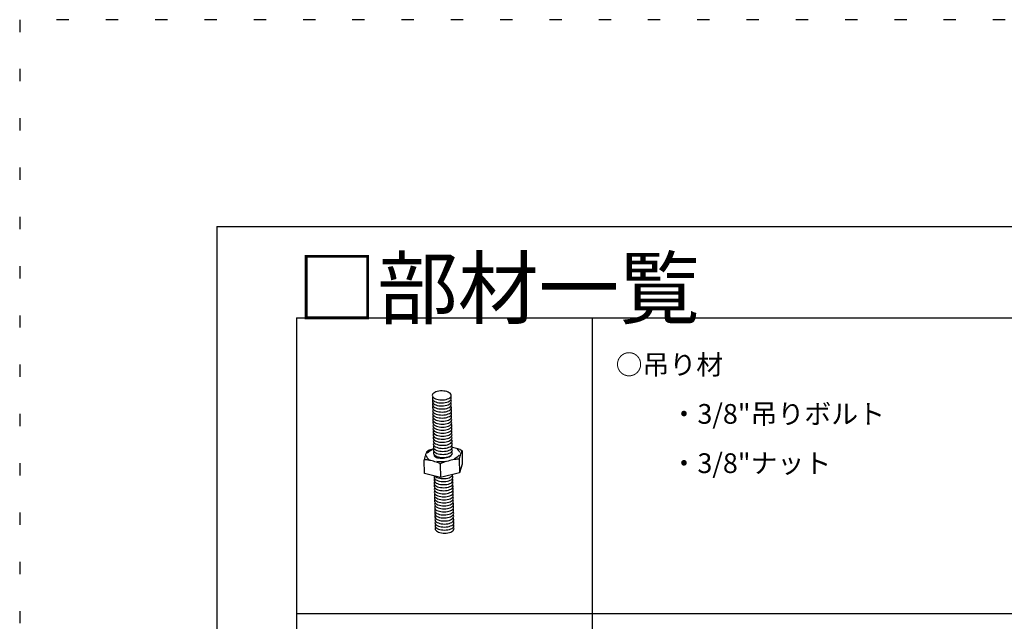
# Model space of a CAD drawing. Extents: x 5 to 415, y 0 to 286.
# Drawn here: x 5 to 55, y 256 to 286 of the extents above; entities that cross this region are included whole.
import ezdxf

# ---------------------------------------------------------------- set-up
doc = ezdxf.new("R2010")
doc.units = 0
doc.header["$MEASUREMENT"] = 0
doc.linetypes.add('DOT', pattern=[2.5, 0.625, -1.875])
for name, color, linetype in [('_1-1_吊り材', 7, 'CONTINUOUS'), ('_1-6_文字', 7, 'CONTINUOUS'), ('_F-2_野縁受け', 7, 'CONTINUOUS'), ('_F-3_野縁', 7, 'CONTINUOUS'), ('_F-4_ブレ__ス__補強材', 7, 'CONTINUOUS'), ('_F-6_文字', 7, 'CONTINUOUS'), ('ADD_LINE', 7, 'CONTINUOUS')]:
    doc.layers.add(name, color=color, linetype=linetype)
doc.styles.get("Standard").update_dxf_attribs({"font": 'txt', "bigfont": 'bigfont.shx'})

msp = doc.modelspace()

# ---------------------------------------------------------------- linework, layer by layer
at = {"layer": '_1-1_吊り材', "color": 7, "linetype": 'Continuous'}
for p, q in [((26.116, 267.247), (26.055, 267.22)), ((26.187, 267.268), (26.116, 267.247)), ((26.264, 267.284), (26.187, 267.268)), ((26.345, 267.292), (26.264, 267.284)), ((26.429, 267.294), (26.345, 267.292)), ((26.512, 267.289), (26.429, 267.294)), ((26.592, 267.278), (26.512, 267.289)), ((26.667, 267.259), (26.592, 267.278)), ((26.734, 267.235), (26.667, 267.259)), ((25.942, 267.115), (25.932, 267.076)), ((25.932, 267.076), (25.936, 267.036)), ((25.941, 266.95), (25.935, 266.911)), ((25.935, 266.911), (25.944, 266.871)), ((25.936, 267.036), (25.955, 266.997)), ((25.944, 266.797), (25.938, 266.757)), ((25.938, 266.757), (25.947, 266.717)), ((25.961, 266.989), (25.941, 266.95)), ((25.967, 267.153), (25.942, 267.115)), ((25.944, 266.871), (25.966, 266.833)), ((25.965, 266.835), (25.944, 266.797)), ((25.955, 266.997), (25.988, 266.961)), ((25.966, 266.833), (26.003, 266.797)), ((26.005, 267.188), (25.967, 267.153)), ((25.988, 266.961), (26.033, 266.927)), ((26.003, 266.797), (26.052, 266.765)), ((26.055, 267.22), (26.005, 267.188)), ((26.033, 266.927), (26.091, 266.898)), ((26.052, 266.765), (26.112, 266.737)), ((26.091, 266.898), (26.157, 266.874)), ((26.157, 266.874), (26.232, 266.856)), ((26.232, 266.856), (26.312, 266.844)), ((26.312, 266.844), (26.395, 266.839)), ((26.395, 266.839), (26.479, 266.841)), ((26.479, 266.841), (26.56, 266.85)), ((26.56, 266.85), (26.637, 266.865)), ((26.637, 266.865), (26.708, 266.887)), ((26.708, 266.887), (26.769, 266.914)), ((26.73, 266.741), (26.788, 266.769)), ((26.791, 267.206), (26.734, 267.235)), ((26.769, 266.914), (26.819, 266.945)), ((26.788, 266.769), (26.835, 266.802)), ((26.836, 267.173), (26.791, 267.206)), ((26.819, 266.945), (26.857, 266.981)), ((26.835, 266.802), (26.869, 266.838)), ((26.869, 267.136), (26.836, 267.173)), ((26.857, 266.981), (26.882, 267.019)), ((26.887, 266.955), (26.866, 266.991)), ((26.888, 267.098), (26.869, 267.136)), ((26.869, 266.838), (26.889, 266.876)), ((26.89, 266.802), (26.869, 266.838)), ((26.882, 267.019), (26.892, 267.058)), ((26.896, 266.916), (26.887, 266.955)), ((26.892, 267.058), (26.888, 267.098)), ((26.889, 266.876), (26.896, 266.916)), ((26.899, 266.762), (26.89, 266.802)), ((26.893, 266.723), (26.899, 266.762)), ((25.947, 266.643), (25.941, 266.603)), ((25.941, 266.603), (25.95, 266.564)), ((25.951, 266.489), (25.945, 266.45)), ((25.945, 266.45), (25.953, 266.41)), ((25.947, 266.717), (25.97, 266.679)), ((25.968, 266.681), (25.947, 266.643)), ((25.954, 266.336), (25.948, 266.296)), ((25.948, 266.296), (25.956, 266.257)), ((25.95, 266.564), (25.973, 266.526)), ((25.971, 266.528), (25.951, 266.489)), ((25.953, 266.41), (25.976, 266.372)), ((25.974, 266.374), (25.954, 266.336)), ((25.956, 266.257), (25.979, 266.219)), ((25.97, 266.679), (26.006, 266.643)), ((25.973, 266.526), (26.009, 266.49)), ((25.976, 266.372), (26.013, 266.336)), ((26.006, 266.643), (26.055, 266.611)), ((26.009, 266.49), (26.058, 266.458)), ((26.013, 266.336), (26.062, 266.304)), ((26.055, 266.611), (26.115, 266.584)), ((26.058, 266.458), (26.119, 266.43)), ((26.062, 266.304), (26.122, 266.276)), ((26.112, 266.737), (26.181, 266.715)), ((26.115, 266.584), (26.185, 266.561)), ((26.119, 266.43), (26.188, 266.408)), ((26.122, 266.276), (26.191, 266.254)), ((26.181, 266.715), (26.258, 266.698)), ((26.185, 266.561), (26.261, 266.545)), ((26.188, 266.408), (26.264, 266.391)), ((26.191, 266.254), (26.267, 266.238)), ((26.258, 266.698), (26.339, 266.689)), ((26.261, 266.545), (26.342, 266.535)), ((26.264, 266.391), (26.345, 266.381)), ((26.339, 266.689), (26.422, 266.686)), ((26.342, 266.535), (26.426, 266.532)), ((26.345, 266.381), (26.429, 266.378)), ((26.422, 266.686), (26.506, 266.689)), ((26.426, 266.532), (26.509, 266.536)), ((26.429, 266.378), (26.512, 266.382)), ((26.506, 266.689), (26.586, 266.7)), ((26.509, 266.536), (26.59, 266.547)), ((26.512, 266.382), (26.593, 266.393)), ((26.586, 266.7), (26.662, 266.717)), ((26.59, 266.547), (26.665, 266.564)), ((26.593, 266.393), (26.668, 266.41)), ((26.596, 266.239), (26.671, 266.257)), ((26.662, 266.717), (26.73, 266.741)), ((26.665, 266.564), (26.733, 266.587)), ((26.668, 266.41), (26.736, 266.433)), ((26.671, 266.257), (26.739, 266.28)), ((26.733, 266.587), (26.791, 266.615)), ((26.736, 266.433), (26.794, 266.462)), ((26.739, 266.28), (26.797, 266.308)), ((26.791, 266.615), (26.838, 266.648)), ((26.794, 266.462), (26.841, 266.495)), ((26.797, 266.308), (26.844, 266.341)), ((26.838, 266.648), (26.872, 266.684)), ((26.841, 266.495), (26.875, 266.531)), ((26.844, 266.341), (26.879, 266.377)), ((26.872, 266.684), (26.893, 266.723)), ((26.893, 266.648), (26.872, 266.684)), ((26.875, 266.531), (26.896, 266.569)), ((26.897, 266.495), (26.875, 266.531)), ((26.879, 266.377), (26.899, 266.416)), ((26.9, 266.341), (26.879, 266.377)), ((26.882, 266.224), (26.902, 266.262)), ((26.902, 266.609), (26.893, 266.648)), ((26.896, 266.569), (26.902, 266.609)), ((26.905, 266.455), (26.897, 266.495)), ((26.899, 266.416), (26.905, 266.455)), ((26.908, 266.302), (26.9, 266.341)), ((26.902, 266.262), (26.908, 266.302)), ((25.957, 266.182), (25.951, 266.143)), ((25.951, 266.143), (25.96, 266.103)), ((25.96, 266.029), (25.954, 265.989)), ((25.954, 265.989), (25.963, 265.95)), ((25.978, 266.221), (25.957, 266.182)), ((25.964, 265.875), (25.958, 265.836)), ((25.958, 265.836), (25.966, 265.796)), ((25.96, 266.103), (25.983, 266.065)), ((25.981, 266.067), (25.96, 266.029)), ((25.963, 265.95), (25.986, 265.911)), ((25.984, 265.914), (25.964, 265.875)), ((25.966, 265.796), (25.989, 265.758)), ((25.987, 265.76), (25.967, 265.722)), ((25.979, 266.219), (26.016, 266.183)), ((25.983, 266.065), (26.019, 266.029)), ((25.986, 265.911), (26.022, 265.876)), ((25.989, 265.758), (26.025, 265.722)), ((26.016, 266.183), (26.065, 266.151)), ((26.019, 266.029), (26.068, 265.997)), ((26.022, 265.876), (26.071, 265.843)), ((26.065, 266.151), (26.125, 266.123)), ((26.068, 265.997), (26.128, 265.969)), ((26.071, 265.843), (26.131, 265.816)), ((26.125, 266.123), (26.194, 266.1)), ((26.128, 265.969), (26.197, 265.947)), ((26.131, 265.816), (26.201, 265.793)), ((26.194, 266.1), (26.271, 266.084)), ((26.197, 265.947), (26.274, 265.931)), ((26.201, 265.793), (26.277, 265.777)), ((26.267, 266.238), (26.349, 266.228)), ((26.271, 266.084), (26.352, 266.074)), ((26.274, 265.931), (26.355, 265.921)), ((26.277, 265.777), (26.358, 265.767)), ((26.349, 266.228), (26.432, 266.225)), ((26.352, 266.074), (26.435, 266.071)), ((26.355, 265.921), (26.439, 265.918)), ((26.358, 265.767), (26.442, 265.764)), ((26.432, 266.225), (26.515, 266.229)), ((26.435, 266.071), (26.519, 266.075)), ((26.439, 265.918), (26.522, 265.922)), ((26.442, 265.764), (26.525, 265.768)), ((26.515, 266.229), (26.596, 266.239)), ((26.519, 266.075), (26.599, 266.086)), ((26.522, 265.922), (26.602, 265.932)), ((26.525, 265.768), (26.606, 265.779)), ((26.599, 266.086), (26.675, 266.103)), ((26.602, 265.932), (26.678, 265.95)), ((26.606, 265.779), (26.681, 265.796)), ((26.675, 266.103), (26.742, 266.126)), ((26.678, 265.95), (26.746, 265.973)), ((26.681, 265.796), (26.749, 265.819)), ((26.742, 266.126), (26.801, 266.155)), ((26.746, 265.973), (26.804, 266.001)), ((26.749, 265.819), (26.807, 265.848)), ((26.801, 266.155), (26.848, 266.187)), ((26.804, 266.001), (26.851, 266.034)), ((26.807, 265.848), (26.854, 265.88)), ((26.848, 266.187), (26.882, 266.224)), ((26.851, 266.034), (26.885, 266.07)), ((26.854, 265.88), (26.888, 265.916)), ((26.857, 265.727), (26.892, 265.763)), ((26.903, 266.188), (26.882, 266.224)), ((26.885, 266.07), (26.906, 266.108)), ((26.906, 266.034), (26.885, 266.07)), ((26.888, 265.916), (26.909, 265.955)), ((26.909, 265.88), (26.888, 265.916)), ((26.892, 265.763), (26.912, 265.801)), ((26.913, 265.727), (26.892, 265.763)), ((26.912, 266.148), (26.903, 266.188)), ((26.906, 266.108), (26.912, 266.148)), ((26.915, 265.994), (26.906, 266.034)), ((26.909, 265.955), (26.915, 265.994)), ((26.918, 265.841), (26.909, 265.88)), ((26.912, 265.801), (26.918, 265.841)), ((25.967, 265.722), (25.961, 265.682)), ((25.961, 265.682), (25.969, 265.642)), ((25.97, 265.568), (25.964, 265.528)), ((25.964, 265.528), (25.972, 265.489)), ((25.973, 265.414), (25.967, 265.375)), ((25.967, 265.375), (25.976, 265.335)), ((25.969, 265.642), (25.992, 265.604)), ((25.99, 265.606), (25.97, 265.568)), ((25.976, 265.261), (25.97, 265.221)), ((25.972, 265.489), (25.995, 265.451)), ((25.994, 265.453), (25.973, 265.414)), ((25.976, 265.335), (25.999, 265.297)), ((25.997, 265.299), (25.976, 265.261)), ((25.992, 265.604), (26.029, 265.569)), ((25.995, 265.451), (26.032, 265.415)), ((25.999, 265.297), (26.035, 265.261)), ((26.025, 265.722), (26.075, 265.69)), ((26.029, 265.569), (26.078, 265.536)), ((26.032, 265.415), (26.081, 265.383)), ((26.035, 265.261), (26.084, 265.229)), ((26.075, 265.69), (26.135, 265.662)), ((26.078, 265.536), (26.138, 265.509)), ((26.081, 265.383), (26.141, 265.355)), ((26.135, 265.662), (26.204, 265.64)), ((26.138, 265.509), (26.207, 265.486)), ((26.141, 265.355), (26.21, 265.333)), ((26.204, 265.64), (26.28, 265.623)), ((26.207, 265.486), (26.284, 265.47)), ((26.21, 265.333), (26.287, 265.316)), ((26.28, 265.623), (26.362, 265.614)), ((26.284, 265.47), (26.365, 265.46)), ((26.287, 265.316), (26.368, 265.306)), ((26.362, 265.614), (26.445, 265.611)), ((26.365, 265.46), (26.448, 265.457)), ((26.368, 265.306), (26.451, 265.303)), ((26.445, 265.611), (26.528, 265.615)), ((26.448, 265.457), (26.532, 265.461)), ((26.451, 265.303), (26.535, 265.307)), ((26.528, 265.615), (26.609, 265.625)), ((26.532, 265.461), (26.612, 265.472)), ((26.535, 265.307), (26.615, 265.318)), ((26.609, 265.625), (26.684, 265.642)), ((26.612, 265.472), (26.687, 265.489)), ((26.615, 265.318), (26.691, 265.335)), ((26.684, 265.642), (26.752, 265.666)), ((26.687, 265.489), (26.755, 265.512)), ((26.691, 265.335), (26.758, 265.358)), ((26.752, 265.666), (26.81, 265.694)), ((26.755, 265.512), (26.814, 265.54)), ((26.758, 265.358), (26.817, 265.387)), ((26.81, 265.694), (26.857, 265.727)), ((26.814, 265.54), (26.861, 265.573)), ((26.817, 265.387), (26.864, 265.42)), ((26.82, 265.233), (26.867, 265.266)), ((26.861, 265.573), (26.895, 265.609)), ((26.864, 265.42), (26.898, 265.456)), ((26.867, 265.266), (26.901, 265.302)), ((26.895, 265.609), (26.915, 265.648)), ((26.916, 265.573), (26.895, 265.609)), ((26.898, 265.456), (26.918, 265.494)), ((26.919, 265.42), (26.898, 265.456)), ((26.901, 265.302), (26.922, 265.341)), ((26.922, 265.266), (26.901, 265.302)), ((26.921, 265.687), (26.913, 265.727)), ((26.915, 265.648), (26.921, 265.687)), ((26.924, 265.534), (26.916, 265.573)), ((26.918, 265.494), (26.924, 265.534)), ((26.928, 265.38), (26.919, 265.42)), ((26.922, 265.341), (26.928, 265.38)), ((26.931, 265.227), (26.922, 265.266)), ((25.97, 265.221), (25.979, 265.182)), ((25.98, 265.107), (25.974, 265.068)), ((25.974, 265.068), (25.982, 265.028)), ((25.983, 264.954), (25.977, 264.914)), ((25.977, 264.914), (25.985, 264.875)), ((25.979, 265.182), (26.002, 265.144)), ((26, 265.146), (25.98, 265.107)), ((25.986, 264.8), (25.98, 264.761)), ((25.98, 264.761), (25.989, 264.721)), ((25.982, 265.028), (26.005, 264.99)), ((26.003, 264.992), (25.983, 264.954)), ((25.985, 264.875), (26.008, 264.836)), ((26.007, 264.839), (25.986, 264.8)), ((26.002, 265.144), (26.038, 265.108)), ((26.005, 264.99), (26.042, 264.954)), ((26.008, 264.836), (26.045, 264.801)), ((26.038, 265.108), (26.087, 265.076)), ((26.042, 264.954), (26.091, 264.922)), ((26.045, 264.801), (26.094, 264.768)), ((26.084, 265.229), (26.144, 265.201)), ((26.087, 265.076), (26.147, 265.048)), ((26.091, 264.922), (26.151, 264.894)), ((26.094, 264.768), (26.154, 264.741)), ((26.144, 265.201), (26.214, 265.179)), ((26.147, 265.048), (26.217, 265.025)), ((26.151, 264.894), (26.22, 264.872)), ((26.214, 265.179), (26.29, 265.163)), ((26.217, 265.025), (26.293, 265.009)), ((26.22, 264.872), (26.296, 264.856)), ((26.29, 265.163), (26.371, 265.153)), ((26.293, 265.009), (26.374, 264.999)), ((26.296, 264.856), (26.378, 264.846)), ((26.371, 265.153), (26.455, 265.15)), ((26.374, 264.999), (26.458, 264.996)), ((26.378, 264.846), (26.461, 264.843)), ((26.455, 265.15), (26.538, 265.154)), ((26.458, 264.996), (26.541, 265)), ((26.461, 264.843), (26.544, 264.847)), ((26.538, 265.154), (26.618, 265.165)), ((26.541, 265), (26.622, 265.011)), ((26.544, 264.847), (26.625, 264.857)), ((26.618, 265.165), (26.694, 265.182)), ((26.622, 265.011), (26.697, 265.028)), ((26.625, 264.857), (26.7, 264.875)), ((26.694, 265.182), (26.762, 265.205)), ((26.697, 265.028), (26.765, 265.051)), ((26.7, 264.875), (26.768, 264.898)), ((26.762, 265.205), (26.82, 265.233)), ((26.765, 265.051), (26.823, 265.08)), ((26.768, 264.898), (26.826, 264.926)), ((26.771, 264.744), (26.83, 264.773)), ((26.823, 265.08), (26.87, 265.112)), ((26.826, 264.926), (26.873, 264.959)), ((26.83, 264.773), (26.877, 264.805)), ((26.87, 265.112), (26.904, 265.149)), ((26.873, 264.959), (26.908, 264.995)), ((26.877, 264.805), (26.911, 264.842)), ((26.904, 265.149), (26.925, 265.187)), ((26.926, 265.113), (26.904, 265.149)), ((26.908, 264.995), (26.928, 265.034)), ((26.929, 264.959), (26.908, 264.995)), ((26.911, 264.842), (26.931, 264.88)), ((26.932, 264.805), (26.911, 264.841)), ((26.925, 265.187), (26.931, 265.227)), ((26.934, 265.073), (26.926, 265.113)), ((26.928, 265.034), (26.934, 265.073)), ((26.937, 264.92), (26.929, 264.959)), ((26.931, 264.88), (26.937, 264.92)), ((26.941, 264.766), (26.932, 264.805)), ((26.935, 264.726), (26.941, 264.766)), ((25.73, 264.262), (25.695, 264.244)), ((25.778, 264.282), (25.73, 264.262)), ((25.827, 264.251), (25.742, 264.194)), ((25.837, 264.303), (25.778, 264.282)), ((25.933, 264.303), (25.827, 264.251)), ((25.905, 264.326), (25.837, 264.303)), ((25.98, 264.349), (25.905, 264.326)), ((25.989, 264.647), (25.983, 264.607)), ((25.983, 264.607), (25.992, 264.568)), ((25.992, 264.493), (25.986, 264.453)), ((25.986, 264.453), (25.995, 264.414)), ((25.989, 264.721), (26.011, 264.683)), ((26.01, 264.685), (25.989, 264.647)), ((25.996, 264.339), (25.99, 264.3)), ((25.99, 264.3), (25.998, 264.26)), ((25.992, 264.568), (26.015, 264.529)), ((26.013, 264.531), (25.992, 264.493)), ((25.995, 264.414), (26.018, 264.376)), ((26.016, 264.378), (25.996, 264.339)), ((25.998, 264.26), (26.021, 264.222)), ((26.011, 264.683), (26.048, 264.647)), ((26.015, 264.529), (26.051, 264.494)), ((26.018, 264.376), (26.054, 264.34)), ((26.048, 264.647), (26.097, 264.615)), ((26.051, 264.494), (26.1, 264.461)), ((26.054, 264.34), (26.103, 264.308)), ((26.097, 264.615), (26.157, 264.587)), ((26.1, 264.461), (26.16, 264.434)), ((26.103, 264.308), (26.164, 264.28)), ((26.154, 264.741), (26.223, 264.718)), ((26.157, 264.587), (26.226, 264.565)), ((26.16, 264.434), (26.23, 264.411)), ((26.164, 264.28), (26.233, 264.258)), ((26.223, 264.718), (26.3, 264.702)), ((26.226, 264.565), (26.303, 264.548)), ((26.23, 264.411), (26.306, 264.395)), ((26.233, 264.258), (26.309, 264.241)), ((26.3, 264.702), (26.381, 264.692)), ((26.303, 264.548), (26.384, 264.539)), ((26.306, 264.395), (26.387, 264.385)), ((26.381, 264.692), (26.464, 264.689)), ((26.384, 264.539), (26.468, 264.536)), ((26.387, 264.385), (26.471, 264.382)), ((26.464, 264.689), (26.548, 264.693)), ((26.468, 264.536), (26.551, 264.54)), ((26.471, 264.382), (26.554, 264.386)), ((26.548, 264.693), (26.628, 264.704)), ((26.551, 264.54), (26.631, 264.55)), ((26.554, 264.386), (26.635, 264.397)), ((26.628, 264.704), (26.703, 264.721)), ((26.631, 264.55), (26.707, 264.567)), ((26.635, 264.397), (26.71, 264.414)), ((26.638, 264.243), (26.713, 264.26)), ((26.703, 264.721), (26.771, 264.744)), ((26.707, 264.567), (26.775, 264.591)), ((26.71, 264.414), (26.778, 264.437)), ((26.713, 264.26), (26.781, 264.283)), ((26.775, 264.591), (26.833, 264.619)), ((26.778, 264.437), (26.836, 264.465)), ((26.781, 264.283), (26.839, 264.312)), ((26.833, 264.619), (26.88, 264.652)), ((26.836, 264.465), (26.883, 264.498)), ((26.839, 264.312), (26.886, 264.345)), ((26.88, 264.652), (26.914, 264.688)), ((26.883, 264.498), (26.917, 264.534)), ((26.886, 264.345), (26.921, 264.381)), ((26.914, 264.688), (26.935, 264.726)), ((26.935, 264.652), (26.914, 264.688)), ((26.917, 264.534), (26.938, 264.573)), ((26.938, 264.498), (26.917, 264.534)), ((26.921, 264.381), (26.941, 264.419)), ((26.942, 264.345), (26.921, 264.381)), ((26.924, 264.227), (26.944, 264.266)), ((26.953, 264.428), (26.926, 264.434)), ((26.944, 264.612), (26.935, 264.652)), ((26.938, 264.573), (26.944, 264.612)), ((26.947, 264.459), (26.938, 264.498)), ((26.941, 264.419), (26.947, 264.459)), ((26.95, 264.305), (26.942, 264.345)), ((26.944, 264.266), (26.95, 264.305)), ((27.023, 264.412), (26.953, 264.428)), ((27.094, 264.394), (27.023, 264.412)), ((27.163, 264.374), (27.094, 264.394)), ((27.228, 264.354), (27.163, 264.374)), ((27.248, 264.288), (27.186, 264.328)), ((27.287, 264.334), (27.228, 264.354)), ((27.301, 264.234), (27.248, 264.288)), ((27.338, 264.315), (27.287, 264.334)), ((27.38, 264.296), (27.338, 264.315)), ((27.412, 264.28), (27.38, 264.296)), ((27.432, 264.265), (27.412, 264.28)), ((27.429, 264.252), (27.422, 264.238)), ((27.435, 264.259), (27.429, 264.252)), ((27.432, 264.265), (27.438, 264.259)), ((27.438, 264.259), (27.435, 264.259)), ((27.44, 264.252), (27.438, 264.259)), ((27.44, 264.252), (27.454, 263.571)), ((25.523, 263.799), (25.522, 263.785)), ((25.528, 263.792), (25.522, 263.784)), ((25.522, 263.785), (25.522, 263.784)), ((25.536, 263.102), (25.522, 263.784)), ((25.527, 263.819), (25.523, 263.799)), ((25.532, 263.845), (25.527, 263.819)), ((25.546, 263.797), (25.528, 263.792)), ((25.539, 263.876), (25.532, 263.845)), ((25.548, 263.91), (25.539, 263.876)), ((25.576, 263.799), (25.546, 263.797)), ((25.559, 263.947), (25.548, 263.91)), ((25.57, 263.986), (25.559, 263.947)), ((25.583, 264.025), (25.57, 263.986)), ((25.617, 263.797), (25.576, 263.799)), ((25.595, 264.063), (25.583, 264.025)), ((25.608, 264.1), (25.595, 264.063)), ((25.62, 264.133), (25.608, 264.1)), ((25.667, 263.792), (25.617, 263.797)), ((25.631, 264.163), (25.62, 264.133)), ((25.628, 264.025), (25.634, 263.964)), ((25.642, 264.187), (25.631, 264.163)), ((25.634, 263.964), (25.666, 263.907)), ((25.65, 264.206), (25.642, 264.187)), ((25.658, 264.219), (25.65, 264.206)), ((25.663, 264.225), (25.658, 264.219)), ((25.663, 264.225), (25.692, 264.242)), ((25.666, 263.907), (25.723, 263.855)), ((25.725, 263.783), (25.667, 263.792)), ((25.679, 264.134), (25.678, 264.133)), ((25.742, 264.194), (25.679, 264.134)), ((25.695, 264.244), (25.692, 264.242)), ((25.723, 263.855), (25.775, 263.822)), ((25.789, 263.772), (25.725, 263.783)), ((25.857, 263.758), (25.789, 263.772)), ((25.928, 263.741), (25.857, 263.758)), ((25.999, 264.186), (25.993, 264.146)), ((25.993, 264.146), (26.001, 264.107)), ((26.019, 264.224), (25.999, 264.186)), ((26.001, 264.107), (26.024, 264.069)), ((26.021, 264.222), (26.058, 264.186)), ((26.026, 264.067), (26.022, 264.033)), ((26.022, 264.033), (26.031, 264.001)), ((26.024, 264.069), (26.061, 264.033)), ((26.031, 264.001), (26.055, 263.972)), ((26.055, 263.972), (26.091, 263.945)), ((26.058, 264.186), (26.107, 264.154)), ((26.061, 264.033), (26.11, 264.001)), ((26.091, 263.945), (26.139, 263.922)), ((26.107, 264.154), (26.167, 264.126)), ((26.11, 264.001), (26.17, 263.973)), ((26.139, 263.922), (26.197, 263.904)), ((26.167, 264.126), (26.236, 264.104)), ((26.17, 263.973), (26.239, 263.951)), ((26.197, 263.904), (26.264, 263.892)), ((26.236, 264.104), (26.312, 264.088)), ((26.239, 263.951), (26.316, 263.934)), ((26.264, 263.892), (26.338, 263.884)), ((26.309, 264.241), (26.39, 264.231)), ((26.312, 264.088), (26.394, 264.078)), ((26.316, 263.934), (26.397, 263.924)), ((26.338, 263.884), (26.416, 263.883)), ((26.39, 264.231), (26.474, 264.228)), ((26.394, 264.078), (26.477, 264.075)), ((26.397, 263.924), (26.48, 263.921)), ((26.416, 263.883), (26.495, 263.887)), ((26.474, 264.228), (26.557, 264.232)), ((26.477, 264.075), (26.56, 264.079)), ((26.48, 263.921), (26.564, 263.925)), ((26.495, 263.887), (26.575, 263.898)), ((26.557, 264.232), (26.638, 264.243)), ((26.56, 264.079), (26.641, 264.09)), ((26.564, 263.925), (26.644, 263.936)), ((26.575, 263.898), (26.651, 263.913)), ((26.641, 264.09), (26.716, 264.107)), ((26.644, 263.936), (26.72, 263.953)), ((26.651, 263.913), (26.722, 263.934)), ((26.716, 264.107), (26.784, 264.13)), ((26.72, 263.953), (26.787, 263.976)), ((26.722, 263.934), (26.786, 263.958)), ((26.814, 263.758), (26.731, 263.737)), ((26.784, 264.13), (26.843, 264.158)), ((26.786, 263.958), (26.841, 263.987)), ((26.787, 263.976), (26.846, 264.005)), ((26.897, 263.778), (26.814, 263.758)), ((26.841, 263.987), (26.884, 264.018)), ((26.843, 264.158), (26.889, 264.191)), ((26.846, 264.005), (26.893, 264.038)), ((26.884, 264.018), (26.915, 264.051)), ((26.889, 264.191), (26.924, 264.227)), ((26.893, 264.038), (26.927, 264.074)), ((26.978, 263.795), (26.897, 263.778)), ((26.915, 264.051), (26.933, 264.082)), ((26.945, 264.191), (26.924, 264.227)), ((26.927, 264.074), (26.947, 264.112)), ((26.928, 264.072), (26.927, 264.074)), ((26.953, 264.152), (26.945, 264.191)), ((26.947, 264.112), (26.953, 264.152)), ((27.054, 263.809), (26.978, 263.795)), ((27.047, 263.857), (27.149, 263.909)), ((27.123, 263.82), (27.054, 263.809)), ((27.182, 263.827), (27.123, 263.82)), ((27.149, 263.909), (27.23, 263.967)), ((27.23, 263.831), (27.182, 263.827)), ((27.23, 263.967), (27.289, 264.028)), ((27.265, 263.83), (27.23, 263.831)), ((27.287, 263.826), (27.265, 263.83)), ((27.295, 263.818), (27.287, 263.826)), ((27.289, 264.028), (27.296, 264.038)), ((27.296, 263.831), (27.295, 263.818)), ((27.295, 263.818), (27.309, 263.136)), ((27.299, 263.851), (27.296, 263.831)), ((27.304, 263.876), (27.299, 263.851)), ((27.328, 264.176), (27.301, 264.234)), ((27.311, 263.906), (27.304, 263.876)), ((27.32, 263.94), (27.311, 263.906)), ((27.33, 263.976), (27.32, 263.94)), ((27.341, 264.015), (27.33, 263.976)), ((27.353, 264.054), (27.341, 264.015)), ((27.366, 264.093), (27.353, 264.054)), ((27.379, 264.129), (27.366, 264.093)), ((27.391, 264.163), (27.379, 264.129)), ((27.402, 264.193), (27.391, 264.163)), ((27.413, 264.219), (27.402, 264.193)), ((27.422, 264.238), (27.413, 264.219)), ((25.999, 263.723), (25.928, 263.741)), ((26.067, 263.704), (25.999, 263.723)), ((26.132, 263.683), (26.067, 263.704)), ((26.19, 263.663), (26.132, 263.683)), ((26.163, 263.724), (26.305, 263.717)), ((26.24, 263.644), (26.19, 263.663)), ((26.281, 263.626), (26.24, 263.644)), ((26.311, 263.609), (26.281, 263.626)), ((26.305, 263.717), (26.453, 263.721)), ((26.33, 263.595), (26.311, 263.609)), ((26.336, 263.584), (26.33, 263.595)), ((26.343, 263.595), (26.336, 263.584)), ((26.336, 263.584), (26.35, 262.902)), ((26.365, 263.61), (26.343, 263.595)), ((26.4, 263.628), (26.365, 263.61)), ((26.447, 263.648), (26.4, 263.628)), ((26.506, 263.67), (26.447, 263.648)), ((26.453, 263.721), (26.577, 263.733)), ((26.575, 263.692), (26.506, 263.67)), ((26.65, 263.715), (26.575, 263.692)), ((26.731, 263.737), (26.65, 263.715)), ((27.454, 263.571), (27.309, 263.136)), ((26.35, 262.902), (25.536, 263.102)), ((26.035, 262.98), (26.02, 262.941)), ((26.02, 262.941), (26.02, 262.901)), ((26.02, 262.901), (26.035, 262.862)), ((26.028, 262.804), (26.022, 262.764)), ((26.022, 262.764), (26.03, 262.725)), ((26.048, 262.842), (26.028, 262.804)), ((26.035, 262.862), (26.064, 262.825)), ((26.064, 262.825), (26.106, 262.79)), ((26.067, 262.972), (26.112, 262.938)), ((26.106, 262.79), (26.16, 262.76)), ((26.112, 262.938), (26.167, 262.908)), ((26.16, 262.76), (26.224, 262.734)), ((26.167, 262.908), (26.233, 262.884)), ((26.233, 262.884), (26.307, 262.865)), ((26.307, 262.865), (26.387, 262.852)), ((27.309, 263.136), (26.35, 262.902)), ((26.387, 262.852), (26.47, 262.847)), ((26.47, 262.847), (26.553, 262.848)), ((26.553, 262.848), (26.635, 262.856)), ((26.635, 262.856), (26.713, 262.871)), ((26.713, 262.871), (26.784, 262.892)), ((26.775, 262.734), (26.839, 262.759)), ((26.784, 262.892), (26.846, 262.918)), ((26.839, 262.759), (26.893, 262.79)), ((26.846, 262.918), (26.898, 262.949)), ((26.893, 262.79), (26.935, 262.824)), ((26.898, 262.949), (26.937, 262.984)), ((26.935, 262.824), (26.963, 262.861)), ((26.937, 262.984), (26.963, 263.022)), ((26.963, 262.979), (26.949, 262.999)), ((26.974, 262.809), (26.953, 262.845)), ((26.963, 263.022), (26.974, 263.055)), ((26.977, 262.94), (26.963, 262.979)), ((26.963, 262.861), (26.977, 262.9)), ((26.982, 262.77), (26.974, 262.809)), ((26.976, 262.73), (26.982, 262.77)), ((26.977, 262.9), (26.977, 262.94)), ((26.031, 262.65), (26.025, 262.611)), ((26.025, 262.611), (26.034, 262.571)), ((26.034, 262.497), (26.028, 262.457)), ((26.028, 262.457), (26.037, 262.418)), ((26.03, 262.725), (26.053, 262.687)), ((26.052, 262.689), (26.031, 262.65)), ((26.038, 262.343), (26.031, 262.304)), ((26.031, 262.304), (26.04, 262.264)), ((26.034, 262.571), (26.056, 262.533)), ((26.055, 262.535), (26.034, 262.497)), ((26.037, 262.418), (26.06, 262.379)), ((26.058, 262.382), (26.038, 262.343)), ((26.04, 262.264), (26.063, 262.226)), ((26.053, 262.687), (26.09, 262.651)), ((26.056, 262.533), (26.093, 262.497)), ((26.06, 262.379), (26.096, 262.344)), ((26.09, 262.651), (26.139, 262.619)), ((26.093, 262.497), (26.142, 262.465)), ((26.096, 262.344), (26.145, 262.311)), ((26.139, 262.619), (26.199, 262.591)), ((26.142, 262.465), (26.202, 262.437)), ((26.145, 262.311), (26.205, 262.284)), ((26.199, 262.591), (26.268, 262.568)), ((26.202, 262.437), (26.271, 262.415)), ((26.205, 262.284), (26.275, 262.261)), ((26.224, 262.734), (26.297, 262.714)), ((26.268, 262.568), (26.345, 262.552)), ((26.271, 262.415), (26.348, 262.398)), ((26.275, 262.261), (26.351, 262.245)), ((26.297, 262.714), (26.375, 262.701)), ((26.345, 262.552), (26.426, 262.542)), ((26.348, 262.398), (26.429, 262.389)), ((26.375, 262.701), (26.458, 262.694)), ((26.426, 262.542), (26.509, 262.539)), ((26.429, 262.389), (26.513, 262.386)), ((26.458, 262.694), (26.542, 262.694)), ((26.509, 262.539), (26.593, 262.543)), ((26.513, 262.386), (26.596, 262.39)), ((26.542, 262.694), (26.624, 262.7)), ((26.593, 262.543), (26.673, 262.554)), ((26.596, 262.39), (26.676, 262.4)), ((26.624, 262.7), (26.703, 262.714)), ((26.673, 262.554), (26.749, 262.571)), ((26.676, 262.4), (26.752, 262.418)), ((26.68, 262.247), (26.755, 262.264)), ((26.703, 262.714), (26.775, 262.734)), ((26.749, 262.571), (26.816, 262.594)), ((26.752, 262.418), (26.82, 262.441)), ((26.755, 262.264), (26.823, 262.287)), ((26.816, 262.594), (26.875, 262.623)), ((26.82, 262.441), (26.878, 262.469)), ((26.823, 262.287), (26.881, 262.316)), ((26.875, 262.623), (26.922, 262.655)), ((26.878, 262.469), (26.925, 262.502)), ((26.881, 262.316), (26.928, 262.348)), ((26.922, 262.655), (26.956, 262.692)), ((26.925, 262.502), (26.959, 262.538)), ((26.928, 262.348), (26.962, 262.384)), ((26.956, 262.692), (26.976, 262.73)), ((26.977, 262.656), (26.956, 262.692)), ((26.959, 262.538), (26.98, 262.576)), ((26.98, 262.502), (26.959, 262.538)), ((26.962, 262.384), (26.983, 262.423)), ((26.983, 262.348), (26.962, 262.384)), ((26.966, 262.231), (26.986, 262.269)), ((26.986, 262.616), (26.977, 262.656)), ((26.98, 262.576), (26.986, 262.616)), ((26.989, 262.462), (26.98, 262.502)), ((26.983, 262.423), (26.989, 262.462)), ((26.992, 262.309), (26.983, 262.348)), ((26.986, 262.269), (26.992, 262.309)), ((26.041, 262.19), (26.035, 262.15)), ((26.035, 262.15), (26.043, 262.11)), ((26.044, 262.036), (26.038, 261.996)), ((26.038, 261.996), (26.046, 261.957)), ((26.061, 262.228), (26.041, 262.19)), ((26.047, 261.882), (26.041, 261.843)), ((26.041, 261.843), (26.05, 261.803)), ((26.043, 262.11), (26.066, 262.072)), ((26.064, 262.074), (26.044, 262.036)), ((26.046, 261.957), (26.069, 261.919)), ((26.068, 261.921), (26.047, 261.882)), ((26.05, 261.803), (26.073, 261.765)), ((26.071, 261.767), (26.05, 261.729)), ((26.063, 262.226), (26.099, 262.19)), ((26.066, 262.072), (26.103, 262.036)), ((26.069, 261.919), (26.106, 261.883)), ((26.073, 261.765), (26.109, 261.729)), ((26.099, 262.19), (26.149, 262.158)), ((26.103, 262.036), (26.152, 262.004)), ((26.106, 261.883), (26.155, 261.851)), ((26.149, 262.158), (26.209, 262.13)), ((26.152, 262.004), (26.212, 261.977)), ((26.155, 261.851), (26.215, 261.823)), ((26.209, 262.13), (26.278, 262.108)), ((26.212, 261.977), (26.281, 261.954)), ((26.215, 261.823), (26.284, 261.801)), ((26.278, 262.108), (26.354, 262.091)), ((26.281, 261.954), (26.358, 261.938)), ((26.284, 261.801), (26.361, 261.784)), ((26.351, 262.245), (26.432, 262.235)), ((26.354, 262.091), (26.435, 262.082)), ((26.358, 261.938), (26.439, 261.928)), ((26.361, 261.784), (26.442, 261.774)), ((26.432, 262.235), (26.516, 262.232)), ((26.435, 262.082), (26.519, 262.079)), ((26.439, 261.928), (26.522, 261.925)), ((26.442, 261.774), (26.525, 261.771)), ((26.516, 262.232), (26.599, 262.236)), ((26.519, 262.079), (26.602, 262.082)), ((26.522, 261.925), (26.606, 261.929)), ((26.525, 261.771), (26.609, 261.775)), ((26.599, 262.236), (26.68, 262.247)), ((26.602, 262.082), (26.683, 262.093)), ((26.606, 261.929), (26.686, 261.94)), ((26.609, 261.775), (26.689, 261.786)), ((26.683, 262.093), (26.758, 262.11)), ((26.686, 261.94), (26.761, 261.957)), ((26.689, 261.786), (26.765, 261.803)), ((26.758, 262.11), (26.826, 262.134)), ((26.761, 261.957), (26.829, 261.98)), ((26.765, 261.803), (26.832, 261.826)), ((26.826, 262.134), (26.884, 262.162)), ((26.829, 261.98), (26.888, 262.008)), ((26.832, 261.826), (26.891, 261.855)), ((26.884, 262.162), (26.931, 262.195)), ((26.888, 262.008), (26.935, 262.041)), ((26.891, 261.855), (26.938, 261.888)), ((26.931, 262.195), (26.966, 262.231)), ((26.935, 262.041), (26.969, 262.077)), ((26.938, 261.888), (26.972, 261.924)), ((26.941, 261.734), (26.975, 261.77)), ((26.987, 262.195), (26.966, 262.231)), ((26.969, 262.077), (26.989, 262.116)), ((26.99, 262.041), (26.969, 262.077)), ((26.972, 261.924), (26.992, 261.962)), ((26.993, 261.888), (26.972, 261.924)), ((26.975, 261.77), (26.996, 261.809)), ((26.996, 261.734), (26.975, 261.77)), ((26.995, 262.155), (26.987, 262.195)), ((26.989, 262.116), (26.995, 262.155)), ((26.998, 262.002), (26.99, 262.041)), ((26.992, 261.962), (26.998, 262.002)), ((27.002, 261.848), (26.993, 261.888)), ((26.996, 261.809), (27.002, 261.848)), ((26.05, 261.729), (26.044, 261.689)), ((26.044, 261.689), (26.053, 261.65)), ((26.054, 261.575), (26.048, 261.536)), ((26.048, 261.536), (26.056, 261.496)), ((26.057, 261.422), (26.051, 261.382)), ((26.051, 261.382), (26.059, 261.343)), ((26.053, 261.65), (26.076, 261.612)), ((26.074, 261.614), (26.054, 261.575)), ((26.06, 261.268), (26.054, 261.229)), ((26.056, 261.496), (26.079, 261.458)), ((26.077, 261.46), (26.057, 261.422)), ((26.059, 261.343), (26.082, 261.304)), ((26.08, 261.307), (26.06, 261.268)), ((26.076, 261.612), (26.112, 261.576)), ((26.079, 261.458), (26.116, 261.422)), ((26.082, 261.304), (26.119, 261.269)), ((26.109, 261.729), (26.158, 261.697)), ((26.112, 261.576), (26.161, 261.544)), ((26.116, 261.422), (26.165, 261.39)), ((26.119, 261.269), (26.168, 261.236)), ((26.158, 261.697), (26.218, 261.669)), ((26.161, 261.544), (26.221, 261.516)), ((26.165, 261.39), (26.225, 261.362)), ((26.218, 261.669), (26.288, 261.647)), ((26.221, 261.516), (26.291, 261.493)), ((26.225, 261.362), (26.294, 261.34)), ((26.288, 261.647), (26.364, 261.631)), ((26.291, 261.493), (26.367, 261.477)), ((26.294, 261.34), (26.37, 261.324)), ((26.364, 261.631), (26.445, 261.621)), ((26.367, 261.477), (26.448, 261.467)), ((26.37, 261.324), (26.452, 261.314)), ((26.445, 261.621), (26.529, 261.618)), ((26.448, 261.467), (26.532, 261.464)), ((26.452, 261.314), (26.535, 261.311)), ((26.529, 261.618), (26.612, 261.622)), ((26.532, 261.464), (26.615, 261.468)), ((26.535, 261.311), (26.618, 261.315)), ((26.612, 261.622), (26.692, 261.633)), ((26.615, 261.468), (26.696, 261.479)), ((26.618, 261.315), (26.699, 261.325)), ((26.692, 261.633), (26.768, 261.65)), ((26.696, 261.479), (26.771, 261.496)), ((26.699, 261.325), (26.774, 261.343)), ((26.768, 261.65), (26.836, 261.673)), ((26.771, 261.496), (26.839, 261.519)), ((26.774, 261.343), (26.842, 261.366)), ((26.836, 261.673), (26.894, 261.701)), ((26.839, 261.519), (26.897, 261.548)), ((26.842, 261.366), (26.9, 261.394)), ((26.894, 261.701), (26.941, 261.734)), ((26.897, 261.548), (26.944, 261.58)), ((26.9, 261.394), (26.947, 261.427)), ((26.904, 261.241), (26.951, 261.273)), ((26.944, 261.58), (26.978, 261.617)), ((26.947, 261.427), (26.982, 261.463)), ((26.951, 261.273), (26.985, 261.309)), ((26.978, 261.617), (26.999, 261.655)), ((27, 261.581), (26.978, 261.617)), ((26.982, 261.463), (27.002, 261.501)), ((27.003, 261.427), (26.982, 261.463)), ((26.985, 261.309), (27.005, 261.348)), ((27.006, 261.273), (26.985, 261.309)), ((27.005, 261.695), (26.996, 261.734)), ((26.999, 261.655), (27.005, 261.695)), ((27.008, 261.541), (27, 261.581)), ((27.002, 261.501), (27.008, 261.541)), ((27.011, 261.388), (27.003, 261.427)), ((27.005, 261.348), (27.011, 261.388)), ((27.015, 261.234), (27.006, 261.273)), ((26.054, 261.229), (26.063, 261.189)), ((26.063, 261.115), (26.057, 261.075)), ((26.057, 261.075), (26.066, 261.036)), ((26.066, 260.961), (26.06, 260.921)), ((26.06, 260.921), (26.069, 260.882)), ((26.063, 261.189), (26.085, 261.151)), ((26.084, 261.153), (26.063, 261.115)), ((26.07, 260.807), (26.064, 260.768)), ((26.064, 260.768), (26.072, 260.728)), ((26.066, 261.036), (26.089, 260.997)), ((26.087, 260.999), (26.066, 260.961)), ((26.069, 260.882), (26.092, 260.844)), ((26.09, 260.846), (26.07, 260.807)), ((26.085, 261.151), (26.122, 261.115)), ((26.089, 260.997), (26.125, 260.962)), ((26.092, 260.844), (26.128, 260.808)), ((26.122, 261.115), (26.171, 261.083)), ((26.125, 260.962), (26.174, 260.929)), ((26.128, 260.808), (26.177, 260.776)), ((26.168, 261.236), (26.228, 261.209)), ((26.171, 261.083), (26.231, 261.055)), ((26.174, 260.929), (26.234, 260.902)), ((26.177, 260.776), (26.238, 260.748)), ((26.228, 261.209), (26.297, 261.186)), ((26.231, 261.055), (26.3, 261.033)), ((26.234, 260.902), (26.304, 260.879)), ((26.297, 261.186), (26.374, 261.17)), ((26.3, 261.033), (26.377, 261.016)), ((26.304, 260.879), (26.38, 260.863)), ((26.374, 261.17), (26.455, 261.16)), ((26.377, 261.016), (26.458, 261.007)), ((26.38, 260.863), (26.461, 260.853)), ((26.455, 261.16), (26.538, 261.157)), ((26.458, 261.007), (26.542, 261.004)), ((26.461, 260.853), (26.545, 260.85)), ((26.538, 261.157), (26.622, 261.161)), ((26.542, 261.004), (26.625, 261.008)), ((26.545, 260.85), (26.628, 260.854)), ((26.622, 261.161), (26.702, 261.172)), ((26.625, 261.008), (26.705, 261.018)), ((26.628, 260.854), (26.709, 260.865)), ((26.702, 261.172), (26.777, 261.189)), ((26.705, 261.018), (26.781, 261.035)), ((26.709, 260.865), (26.784, 260.882)), ((26.777, 261.189), (26.845, 261.212)), ((26.781, 261.035), (26.849, 261.059)), ((26.784, 260.882), (26.852, 260.905)), ((26.787, 260.728), (26.855, 260.751)), ((26.845, 261.212), (26.904, 261.241)), ((26.849, 261.059), (26.907, 261.087)), ((26.852, 260.905), (26.91, 260.933)), ((26.855, 260.751), (26.913, 260.78)), ((26.907, 261.087), (26.954, 261.12)), ((26.91, 260.933), (26.957, 260.966)), ((26.913, 260.78), (26.96, 260.813)), ((26.954, 261.12), (26.988, 261.156)), ((26.957, 260.966), (26.991, 261.002)), ((26.96, 260.813), (26.994, 260.849)), ((26.988, 261.156), (27.009, 261.194)), ((27.009, 261.12), (26.988, 261.156)), ((26.991, 261.002), (27.012, 261.041)), ((27.012, 260.966), (26.991, 261.002)), ((26.994, 260.849), (27.015, 260.887)), ((27.016, 260.813), (26.994, 260.849)), ((27.009, 261.194), (27.015, 261.234)), ((27.018, 261.08), (27.009, 261.12)), ((27.012, 261.041), (27.018, 261.08)), ((27.021, 260.927), (27.012, 260.966)), ((27.015, 260.887), (27.021, 260.927)), ((27.024, 260.773), (27.016, 260.813)), ((27.018, 260.734), (27.024, 260.773)), ((26.073, 260.654), (26.067, 260.614)), ((26.067, 260.614), (26.075, 260.575)), ((26.076, 260.5), (26.07, 260.461)), ((26.07, 260.461), (26.079, 260.421)), ((26.072, 260.728), (26.095, 260.69)), ((26.093, 260.692), (26.073, 260.654)), ((26.079, 260.347), (26.073, 260.307)), ((26.073, 260.307), (26.082, 260.268)), ((26.075, 260.575), (26.098, 260.537)), ((26.097, 260.539), (26.076, 260.5)), ((26.079, 260.421), (26.102, 260.383)), ((26.1, 260.385), (26.079, 260.347)), ((26.082, 260.268), (26.105, 260.229)), ((26.095, 260.69), (26.132, 260.654)), ((26.098, 260.537), (26.135, 260.501)), ((26.102, 260.383), (26.138, 260.347)), ((26.132, 260.654), (26.181, 260.622)), ((26.135, 260.501), (26.184, 260.469)), ((26.138, 260.347), (26.187, 260.315)), ((26.181, 260.622), (26.241, 260.594)), ((26.184, 260.469), (26.244, 260.441)), ((26.187, 260.315), (26.247, 260.287)), ((26.238, 260.748), (26.307, 260.726)), ((26.241, 260.594), (26.31, 260.572)), ((26.244, 260.441), (26.313, 260.418)), ((26.247, 260.287), (26.316, 260.265)), ((26.307, 260.726), (26.383, 260.709)), ((26.31, 260.572), (26.386, 260.556)), ((26.313, 260.418), (26.39, 260.402)), ((26.316, 260.265), (26.393, 260.249)), ((26.383, 260.709), (26.464, 260.699)), ((26.386, 260.556), (26.468, 260.546)), ((26.39, 260.402), (26.471, 260.392)), ((26.464, 260.699), (26.548, 260.696)), ((26.468, 260.546), (26.551, 260.543)), ((26.471, 260.392), (26.554, 260.389)), ((26.548, 260.696), (26.631, 260.7)), ((26.551, 260.543), (26.634, 260.547)), ((26.554, 260.389), (26.638, 260.393)), ((26.631, 260.7), (26.712, 260.711)), ((26.634, 260.547), (26.715, 260.558)), ((26.638, 260.393), (26.718, 260.404)), ((26.712, 260.711), (26.787, 260.728)), ((26.715, 260.558), (26.79, 260.575)), ((26.718, 260.404), (26.794, 260.421)), ((26.721, 260.25), (26.797, 260.268)), ((26.79, 260.575), (26.858, 260.598)), ((26.794, 260.421), (26.861, 260.444)), ((26.797, 260.268), (26.865, 260.291)), ((26.858, 260.598), (26.916, 260.626)), ((26.861, 260.444), (26.92, 260.473)), ((26.865, 260.291), (26.923, 260.319)), ((26.916, 260.626), (26.963, 260.659)), ((26.92, 260.473), (26.967, 260.505)), ((26.923, 260.319), (26.97, 260.352)), ((26.963, 260.659), (26.998, 260.695)), ((26.967, 260.505), (27.001, 260.542)), ((26.97, 260.352), (27.004, 260.388)), ((26.998, 260.695), (27.018, 260.734)), ((27.019, 260.659), (26.998, 260.695)), ((27.001, 260.542), (27.021, 260.58)), ((27.022, 260.506), (27.001, 260.542)), ((27.004, 260.388), (27.025, 260.427)), ((27.025, 260.352), (27.004, 260.388)), ((27.007, 260.235), (27.028, 260.273)), ((27.027, 260.62), (27.019, 260.659)), ((27.021, 260.58), (27.027, 260.62)), ((27.031, 260.466), (27.022, 260.506)), ((27.025, 260.427), (27.031, 260.466)), ((27.034, 260.313), (27.025, 260.352)), ((27.028, 260.273), (27.034, 260.313)), ((26.105, 260.229), (26.141, 260.194)), ((26.141, 260.194), (26.19, 260.161)), ((26.19, 260.161), (26.25, 260.134)), ((26.25, 260.134), (26.32, 260.111)), ((26.32, 260.111), (26.396, 260.095)), ((26.393, 260.249), (26.474, 260.239)), ((26.396, 260.095), (26.477, 260.085)), ((26.474, 260.239), (26.558, 260.236)), ((26.477, 260.085), (26.561, 260.082)), ((26.558, 260.236), (26.641, 260.24)), ((26.561, 260.082), (26.644, 260.086)), ((26.641, 260.24), (26.721, 260.25)), ((26.644, 260.086), (26.725, 260.097)), ((26.725, 260.097), (26.8, 260.114)), ((26.8, 260.114), (26.868, 260.137)), ((26.868, 260.137), (26.926, 260.166)), ((26.926, 260.166), (26.973, 260.198)), ((26.973, 260.198), (27.007, 260.235))]:
    msp.add_line(p, q, dxfattribs=at)
at = {"layer": '_F-2_野縁受け', "color": 3, "linetype": 'Continuous'}
for p, q in [((19.046, 271.006), (19.046, 196.006)), ((19.046, 271.006), (208.046, 271.006)), ((19.046, 256.006), (208.046, 256.006))]:
    msp.add_line(p, q, dxfattribs=at)
at = {"layer": '_F-3_野縁', "color": 3, "linetype": 'Continuous'}
for q in [(405, 275.629), (15, 10.629)]:
    msp.add_line((15, 275.629), q, dxfattribs=at)
at = {"layer": '_F-4_ブレ__ス__補強材', "color": 4, "linetype": 'Continuous'}
msp.add_line((34.046, 271.006), (34.046, 226.006), dxfattribs=at)
at = {"layer": 'ADD_LINE', "color": 9, "linetype": 'DOT'}
for p, q in [((415, 286.129), (5, 286.129)), ((5, 286.129), (5, 0.129))]:
    msp.add_line(p, q, dxfattribs=at)

# ---------------------------------------------------------------- texts
at = {"layer": '_1-6_文字', "color": 7}
msp.add_text('○吊り材', height=1, dxfattribs=at).set_placement((35.233, 268.129))
at = {"layer": '_1-6_文字', "color": 4}
for s, p in [('・3/8"吊りボルト', (38.019, 265.629)), ('・3/8"ナット', (38.019, 263.129))]:
    msp.add_text(s, height=1, dxfattribs=at).set_placement(p)
at = {"layer": '_F-6_文字', "color": 7}
msp.add_text('□部材一覧', height=3, dxfattribs=at).set_placement((19.046, 271.006))

doc.saveas('drawing.dxf')
